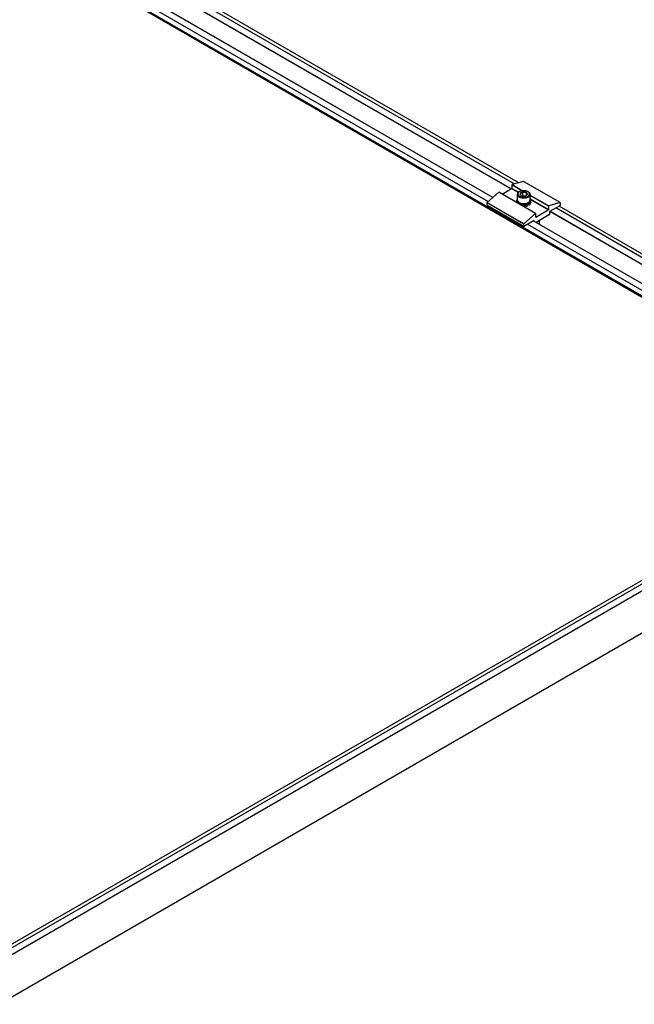
# Model space of a CAD drawing. Units: inches. Extents: x 44 to 1012, y 20 to 311.
# Drawn here: x 195 to 214, y 194 to 224 of the extents above; entities that cross this region are included whole.
import ezdxf

# ---------------------------------------------------------------- set-up
doc = ezdxf.new("R2010")
doc.units = ezdxf.units.IN
doc.header["$MEASUREMENT"] = 0
doc.layers.add('PV MODULE', color=7, linetype='Continuous')
doc.layers.add('UNIV. MID CLAMP V1.2', color=7, linetype='Continuous')

msp = doc.modelspace()

# ---------------------------------------------------------------- linework, layer by layer
at = {"layer": 'PV MODULE', "color": 7, "linetype": 'Continuous', "lineweight": 25}
for p, q in [((176.193, 237.625), (221.247, 211.616)), ((176.193, 237.592), (221.218, 211.599)), ((210.023, 219.371), (188.42, 231.843)), ((209.234, 218.924), (187.637, 231.391)), ((222.352, 212.254), (211.247, 218.665)), ((221.848, 211.64), (210.463, 218.213)), ((221.846, 211.643), (210.464, 218.213)), ((194.232, 195.705), (221.841, 211.644)), ((221.494, 211.644), (194.232, 195.906)), ((221.848, 211.64), (194.232, 195.697)), ((221.247, 211.616), (194.232, 196.02)), ((221.245, 211.615), (194.232, 196.021)), ((194.232, 194.42), (221.848, 210.362)), ((194.232, 194.418), (221.846, 210.359))]:
    msp.add_line(p, q, dxfattribs=at)
at = {"layer": 'PV MODULE', "color": 8, "linetype": 'Continuous', "lineweight": 25}
for p, q in [((221.242, 211.613), (176.193, 237.619)), ((176.193, 237.594), (221.22, 211.6)), ((209.887, 219.335), (188.32, 231.785)), ((210.023, 219.371), (188.419, 231.843)), ((209.789, 219.183), (188.141, 231.68)), ((188.147, 231.685), (209.796, 219.187)), ((187.462, 231.29), (209.096, 218.801)), ((209.233, 218.923), (187.636, 231.39)), ((222.352, 212.253), (211.246, 218.665)), ((222.352, 211.931), (210.968, 218.503)), ((210.974, 218.508), (222.352, 211.939)), ((222.352, 212.139), (211.147, 218.608)), ((210.289, 218.112), (221.494, 211.644))]:
    msp.add_line(p, q, dxfattribs=at)
at = {"layer": 'UNIV. MID CLAMP V1.2', "color": 7, "linetype": 'Continuous', "lineweight": 25}
for p, q in [((209.811, 219.306), (209.811, 219.202)), ((210.168, 219.41), (209.818, 219.317)), ((211.282, 218.767), (210.168, 219.41)), ((211.284, 218.767), (210.171, 219.41)), ((209.063, 218.772), (209.414, 219.083)), ((210.527, 218.441), (209.414, 219.083)), ((210.533, 218.442), (209.419, 219.085)), ((209.519, 219.027), (209.805, 219.193)), ((209.976, 219.015), (209.976, 218.854)), ((210.047, 219.103), (210.033, 219.095)), ((210.143, 218.973), (210.135, 218.969)), ((210.143, 218.973), (210.143, 219.094)), ((210.192, 218.966), (210.143, 218.973)), ((210.253, 218.984), (210.253, 219.077)), ((210.312, 219.095), (210.298, 219.103)), ((210.369, 218.854), (210.369, 219.015)), ((210.172, 218.12), (209.059, 218.763)), ((209.059, 218.694), (209.059, 218.763)), ((209.059, 218.694), (210.172, 218.051)), ((209.061, 218.691), (210.174, 218.048)), ((209.063, 218.772), (210.177, 218.129)), ((209.957, 218.8), (209.956, 218.782)), ((209.989, 218.812), (209.957, 218.828)), ((209.994, 218.767), (210.006, 218.746)), ((210.022, 218.758), (209.994, 218.767)), ((210.018, 218.762), (209.996, 218.808)), ((210.016, 218.76), (210.018, 218.762)), ((210.023, 218.763), (210.018, 218.762)), ((210.026, 218.76), (210.022, 218.758)), ((210.081, 218.724), (210.022, 218.758)), ((210.023, 218.758), (210.023, 218.763)), ((210.033, 218.773), (210.047, 218.765)), ((210.084, 218.723), (210.079, 218.725)), ((210.084, 218.726), (210.081, 218.724)), ((210.084, 218.723), (210.084, 218.726)), ((210.099, 218.72), (210.084, 218.723)), ((210.089, 218.725), (210.088, 218.722)), ((210.168, 218.709), (210.099, 218.72)), ((210.169, 218.712), (210.168, 218.709)), ((210.17, 218.655), (210.168, 218.709)), ((210.17, 218.655), (210.168, 218.653)), ((210.169, 218.69), (210.169, 218.712)), ((210.169, 218.69), (210.169, 218.688)), ((210.169, 218.682), (210.19, 218.683)), ((210.176, 218.712), (210.177, 218.709)), ((210.176, 218.712), (210.176, 218.695)), ((210.176, 218.69), (210.177, 218.687)), ((210.177, 218.709), (210.189, 218.713)), ((210.177, 218.709), (210.177, 218.694)), ((210.257, 218.722), (210.188, 218.711)), ((210.255, 218.725), (210.257, 218.722)), ((210.278, 218.671), (210.257, 218.722)), ((210.261, 218.726), (210.264, 218.724)), ((210.261, 218.726), (210.261, 218.712)), ((210.323, 218.758), (210.264, 218.724)), ((210.264, 218.724), (210.295, 218.735)), ((210.264, 218.724), (210.264, 218.702)), ((210.283, 218.712), (210.265, 218.702)), ((210.298, 218.765), (210.312, 218.773)), ((210.319, 218.76), (210.323, 218.758)), ((210.322, 218.763), (210.327, 218.762)), ((210.322, 218.763), (210.322, 218.758)), ((210.359, 218.716), (210.323, 218.758)), ((210.349, 218.808), (210.327, 218.762)), ((210.327, 218.762), (210.368, 218.784)), ((210.327, 218.762), (210.327, 218.753)), ((210.361, 218.758), (210.335, 218.744)), ((210.389, 218.779), (210.351, 218.806)), ((210.389, 218.821), (210.36, 218.8)), ((210.363, 218.826), (210.388, 218.847)), ((210.385, 218.847), (210.368, 218.843)), ((210.388, 218.847), (210.384, 218.847)), ((210.924, 218.663), (210.924, 218.559)), ((211.282, 218.767), (210.931, 218.674)), ((210.971, 218.506), (211.28, 218.685)), ((211.286, 218.694), (211.286, 218.763)), ((210.177, 218.129), (210.527, 218.441)), ((210.534, 218.438), (210.534, 218.334)), ((210.54, 218.331), (210.919, 218.55)), ((210.96, 218.403), (210.548, 218.165)), ((210.966, 218.413), (210.966, 218.497)), ((210.172, 218.051), (210.172, 218.12)), ((210.487, 218.227), (210.178, 218.048)), ((210.493, 218.197), (210.493, 218.223)), ((210.646, 218.219), (210.646, 218.109))]:
    msp.add_line(p, q, dxfattribs=at)
at = {"layer": 'UNIV. MID CLAMP V1.2', "color": 8, "linetype": 'Continuous', "lineweight": 25}
for p, q in [((210.119, 219.128), (209.811, 219.306)), ((209.818, 219.317), (210.139, 219.131)), ((210.007, 219.076), (209.805, 219.193)), ((209.811, 219.202), (210.016, 219.084)), ((210.369, 218.998), (210.931, 218.674)), ((210.924, 218.663), (210.369, 218.984)), ((210.369, 218.88), (210.924, 218.559)), ((210.919, 218.55), (210.369, 218.867)), ((210.534, 218.334), (210.54, 218.331)), ((210.493, 218.223), (210.487, 218.227)), ((210.646, 218.219), (210.55, 218.164))]:
    msp.add_line(p, q, dxfattribs=at)
at = {"layer": 'UNIV. MID CLAMP V1.2', "color": 7, "linetype": 'Continuous', "lineweight": 25, "flags": 128}
for points in [[(210.312, 219.095), (210.327, 219.085), (210.354, 219.059), (210.368, 219.029), (210.367, 218.998), (210.352, 218.968), (210.324, 218.942), (210.284, 218.921), (210.236, 218.907), (210.184, 218.901), (210.13, 218.904), (210.08, 218.914), (210.036, 218.932), (210.003, 218.957), (209.982, 218.985), (209.982, 218.985)], [(210.001, 219.004), (210.021, 218.977), (210.053, 218.955), (210.095, 218.939), (210.143, 218.93), (210.193, 218.929), (210.242, 218.937), (210.285, 218.952), (210.319, 218.973), (210.341, 218.999), (210.35, 219.028), (210.344, 219.057), (210.324, 219.084), (210.292, 219.106), (210.25, 219.123), (210.202, 219.131), (210.151, 219.132), (210.103, 219.125), (210.06, 219.109), (210.026, 219.088), (210.004, 219.062), (209.995, 219.033), (210.001, 219.004)], [(209.976, 218.854), (209.982, 218.824), (210.003, 218.796), (210.036, 218.772), (210.08, 218.753), (210.13, 218.743), (210.184, 218.74), (210.236, 218.746), (210.284, 218.76), (210.324, 218.781), (210.352, 218.807), (210.367, 218.837), (210.369, 218.854)], [(211.286, 218.763), (211.286, 218.764), (211.286, 218.765), (211.285, 218.766), (211.285, 218.767), (211.284, 218.767), (211.284, 218.767), (211.283, 218.767), (211.282, 218.767)], [(210.534, 218.438), (210.534, 218.44), (210.534, 218.441), (210.533, 218.442), (210.532, 218.442), (210.531, 218.442), (210.53, 218.442), (210.529, 218.442), (210.527, 218.441)], [(210.645, 218.222), (210.646, 218.22), (210.646, 218.219)]]:
    msp.add_lwpolyline(points, dxfattribs=at)
at = {"layer": 'UNIV. MID CLAMP V1.2', "color": 7, "linetype": 'Continuous', "lineweight": 25}
for centre, radius, start, end in [((209.822, 219.306), 0.0114, 112.6158, 178.6503), ((210.169, 219.407), 0.00317, 61.6253, 108.0581), ((209.417, 219.081), 0.00471, 68.7574, 141.3186), ((209.798, 219.203), 0.0121, 302.6055, 357.3945), ((210.065, 219.014), 0.0872, 111.1737, 199.0436), ((210.11, 219.031), 0.05, 160.539, 249.2579), ((210.149, 218.99), 0.104, 93.4335, 146.5611), ((210.172, 219.139), 0.174, 242.6428, 279.7711), ((210.173, 218.922), 0.174, 62.6428, 99.7711), ((210.196, 219.071), 0.104, 273.4335, 326.5611), ((210.235, 219.03), 0.05, 340.539, 69.2579), ((209.071, 218.763), 0.0123, 131.6683, 177.0655), ((209.063, 218.694), 0.00388, 173.7012, 234.9867), ((210.098, 218.836), 0.105, 223.8114, 226.1948), ((210.172, 219), 0.266, 241.92, 298.08), ((210.158, 218.939), 0.226, 250.8519, 252.2819), ((210.172, 219.009), 0.297, 269.4042, 270.5958), ((210.172, 218.986), 0.297, 269.4042, 270.5958), ((210.187, 218.939), 0.226, 287.7181, 289.1481), ((210.247, 218.836), 0.105, 313.8052, 316.1886), ((210.935, 218.663), 0.0114, 112.6158, 178.6503), ((211.274, 218.695), 0.0121, 302.6055, 357.3945), ((210.538, 218.334), 0.00344, 170.786, 309.2033), ((210.912, 218.56), 0.0121, 302.6055, 357.3945), ((210.954, 218.414), 0.0121, 302.6055, 357.3945), ((210.978, 218.496), 0.0121, 122.6055, 177.3945), ((210.185, 218.12), 0.0123, 131.6683, 177.0655), ((210.176, 218.051), 0.00344, 170.786, 309.2033), ((210.489, 218.224), 0.00344, 350.786, 129.2033)]:
    msp.add_arc(centre, radius, start, end, dxfattribs=at)
for points, knots in [([(210.143, 219.094), (210.137, 219.087), (210.13, 219.08), (210.12, 219.071), (210.117, 219.068), (210.11, 219.063), (210.106, 219.06), (210.096, 219.054), (210.089, 219.052), (210.075, 219.048), (210.069, 219.048), (210.063, 219.048)], [0, 0, 0, 0, 0.25, 0.25, 0.375, 0.375, 0.5, 0.5, 0.75, 0.75, 1, 1, 1, 1]), ([(210.063, 219.048), (210.065, 219.039), (210.067, 219.031), (210.072, 219.016), (210.075, 219.009), (210.08, 218.998), (210.082, 218.994), (210.087, 218.988), (210.09, 218.986), (210.092, 218.984)], [0, 0, 0, 0, 0.25, 0.25, 0.5, 0.5, 0.75, 0.75, 1, 1, 1, 1]), ([(210.253, 219.077), (210.244, 219.075), (210.235, 219.073), (210.222, 219.072), (210.217, 219.072), (210.208, 219.072), (210.203, 219.072), (210.189, 219.074), (210.179, 219.077), (210.161, 219.084), (210.152, 219.089), (210.143, 219.094)], [0, 0, 0, 0, 0.25, 0.25, 0.375, 0.375, 0.5, 0.5, 0.75, 0.75, 1, 1, 1, 1]), ([(210.242, 218.979), (210.249, 218.983), (210.263, 218.992), (210.276, 219.006), (210.282, 219.014)], [0, 0, 0, 0, 0.503211, 1, 1, 1, 1]), ([(210.253, 219.077), (210.255, 219.068), (210.257, 219.06), (210.262, 219.045), (210.265, 219.038), (210.27, 219.027), (210.273, 219.023), (210.278, 219.017), (210.28, 219.015), (210.282, 219.014)], [0, 0, 0, 0, 0.25, 0.25, 0.5, 0.5, 0.75, 0.75, 1, 1, 1, 1]), ([(209.956, 218.818), (209.956, 218.819), (209.956, 218.82), (209.956, 218.821), (209.956, 218.822), (209.956, 218.822), (209.956, 218.823), (209.956, 218.825), (209.956, 218.827), (209.957, 218.828)], [0, 0, 0, 0, 0.0001750152, 0.0001750152, 0.0001750152, 0.0003500305, 0.0003500305, 0.0003500305, 0.0006768568, 0.0006768568, 0.0006768568, 0.0006768568]), ([(209.96, 218.773), (209.96, 218.775), (209.957, 218.79), (209.956, 218.805), (209.956, 218.818)], [0, 0, 0, 0, 0.168825, 1, 1, 1, 1]), ([(209.956, 218.782), (209.956, 218.781), (209.956, 218.779), (209.956, 218.777), (209.956, 218.775), (209.956, 218.775)], [0, 0, 0, 0, 0.392974, 0.7859482, 1, 1, 1, 1]), ([(209.957, 218.828), (209.958, 218.816), (209.96, 218.796), (209.964, 218.777), (209.966, 218.769)], [0, 0, 0, 0, 0.609427, 1, 1, 1, 1]), ([(209.977, 218.892), (209.973, 218.88), (209.965, 218.859), (209.962, 218.837), (209.96, 218.826)], [0, 0, 0, 0, 0.543747, 1, 1, 1, 1]), ([(209.987, 218.757), (209.987, 218.758), (209.988, 218.759), (209.99, 218.763), (209.993, 218.765), (209.994, 218.767)], [0, 0, 0, 0, 0.14715, 0.444619, 1, 1, 1, 1]), ([(210.067, 218.711), (210.068, 218.712), (210.07, 218.714), (210.074, 218.719), (210.077, 218.723), (210.079, 218.725)], [0, 0, 0, 0, 0.224235, 0.494817, 1, 1, 1, 1]), ([(210.079, 218.725), (210.087, 218.719), (210.094, 218.712), (210.108, 218.699), (210.115, 218.693), (210.13, 218.681), (210.138, 218.675), (210.153, 218.664), (210.161, 218.659), (210.17, 218.655)], [0, 0, 0, 0, 0.25, 0.25, 0.5, 0.5, 0.75, 0.75, 1, 1, 1, 1]), ([(210.175, 218.694), (210.176, 218.696), (210.177, 218.698), (210.179, 218.699), (210.18, 218.701), (210.181, 218.702), (210.182, 218.704), (210.184, 218.707), (210.187, 218.71), (210.189, 218.713)], [0, 0, 0, 0, 0.0001750152, 0.0001750152, 0.0001750152, 0.0003500305, 0.0003500305, 0.0003500305, 0.0006768568, 0.0006768568, 0.0006768568, 0.0006768568]), ([(210.266, 218.649), (210.258, 218.651), (210.251, 218.654), (210.237, 218.661), (210.229, 218.665), (210.215, 218.674), (210.207, 218.678), (210.192, 218.686), (210.184, 218.691), (210.175, 218.694)], [0, 0, 0, 0, 0.25, 0.25, 0.5, 0.5, 0.75, 0.75, 1, 1, 1, 1]), ([(210.189, 218.713), (210.198, 218.709), (210.205, 218.705), (210.22, 218.697), (210.228, 218.693), (210.242, 218.685), (210.249, 218.681), (210.263, 218.675), (210.271, 218.673), (210.278, 218.671)], [0, 0, 0, 0, 0.25, 0.25, 0.5, 0.5, 0.75, 0.75, 1, 1, 1, 1]), ([(210.278, 218.671), (210.277, 218.669), (210.276, 218.667), (210.275, 218.665), (210.274, 218.663), (210.273, 218.662), (210.272, 218.66), (210.27, 218.656), (210.268, 218.653), (210.266, 218.649)], [0, 0, 0, 0, 0.0001750152, 0.0001750152, 0.0001750152, 0.0003500305, 0.0003500305, 0.0003500305, 0.0006768568, 0.0006768568, 0.0006768568, 0.0006768568]), ([(210.27, 218.705), (210.273, 218.706), (210.279, 218.708), (210.289, 218.709), (210.296, 218.708), (210.299, 218.707)], [0, 0, 0, 0, 0.359529, 0.696733, 1, 1, 1, 1]), ([(210.283, 218.712), (210.284, 218.714), (210.285, 218.716), (210.286, 218.718), (210.287, 218.72), (210.288, 218.722), (210.289, 218.724), (210.291, 218.727), (210.293, 218.731), (210.295, 218.735)], [0, 0, 0, 0, 0.0001750152, 0.0001750152, 0.0001750152, 0.0003500305, 0.0003500305, 0.0003500305, 0.0006768568, 0.0006768568, 0.0006768568, 0.0006768568]), ([(210.351, 218.691), (210.346, 218.691), (210.341, 218.693), (210.331, 218.696), (210.326, 218.698), (210.315, 218.702), (210.31, 218.705), (210.297, 218.709), (210.291, 218.711), (210.283, 218.712)], [0, 0, 0, 0, 0.25, 0.25, 0.5, 0.5, 0.75, 0.75, 1, 1, 1, 1]), ([(210.295, 218.735), (210.302, 218.733), (210.308, 218.731), (210.32, 218.727), (210.325, 218.725), (210.335, 218.721), (210.34, 218.719), (210.35, 218.717), (210.354, 218.716), (210.359, 218.716)], [0, 0, 0, 0, 0.25, 0.25, 0.5, 0.5, 0.75, 0.75, 1, 1, 1, 1]), ([(210.349, 218.751), (210.355, 218.754), (210.369, 218.759), (210.379, 218.755), (210.385, 218.752)], [0, 0, 0, 0, 0.446353, 1, 1, 1, 1]), ([(210.359, 218.716), (210.358, 218.714), (210.357, 218.712), (210.357, 218.71), (210.356, 218.708), (210.356, 218.705), (210.355, 218.703), (210.354, 218.699), (210.352, 218.695), (210.351, 218.691)], [0, 0, 0, 0, 0.0001750152, 0.0001750152, 0.0001750152, 0.0003500305, 0.0003500305, 0.0003500305, 0.0006768568, 0.0006768568, 0.0006768568, 0.0006768568]), ([(210.361, 218.758), (210.362, 218.76), (210.362, 218.763), (210.363, 218.765), (210.364, 218.767), (210.364, 218.769), (210.365, 218.771), (210.366, 218.775), (210.367, 218.78), (210.368, 218.784)], [0, 0, 0, 0, 0.0001750152, 0.0001750152, 0.0001750152, 0.0003500305, 0.0003500305, 0.0003500305, 0.0006768568, 0.0006768568, 0.0006768568, 0.0006768568]), ([(210.384, 218.753), (210.384, 218.753), (210.382, 218.753), (210.376, 218.758), (210.366, 218.758), (210.361, 218.758)], [0, 0, 0, 0, 0.048556, 0.520203, 1, 1, 1, 1]), ([(210.368, 218.784), (210.372, 218.783), (210.38, 218.783), (210.385, 218.778), (210.386, 218.778), (210.387, 218.778)], [0, 0, 0, 0, 0.449467, 0.913044, 1, 1, 1, 1]), ([(210.389, 218.821), (210.389, 218.823), (210.389, 218.825), (210.389, 218.828), (210.389, 218.83), (210.389, 218.832), (210.389, 218.835), (210.389, 218.839), (210.389, 218.843), (210.388, 218.847)], [0, 0, 0, 0, 0.0001750152, 0.0001750152, 0.0001750152, 0.0003500305, 0.0003500305, 0.0003500305, 0.0006768568, 0.0006768568, 0.0006768568, 0.0006768568]), ([(210.389, 218.779), (210.389, 218.776), (210.389, 218.774), (210.389, 218.772), (210.389, 218.77), (210.389, 218.767), (210.389, 218.765), (210.389, 218.761), (210.389, 218.756), (210.388, 218.752)], [0, 0, 0, 0, 0.0001750152, 0.0001750152, 0.0001750152, 0.0003500305, 0.0003500305, 0.0003500305, 0.0006768568, 0.0006768568, 0.0006768568, 0.0006768568])]:
    msp.add_open_spline(points, degree=3, knots=knots, dxfattribs=at)

doc.saveas('drawing.dxf')
